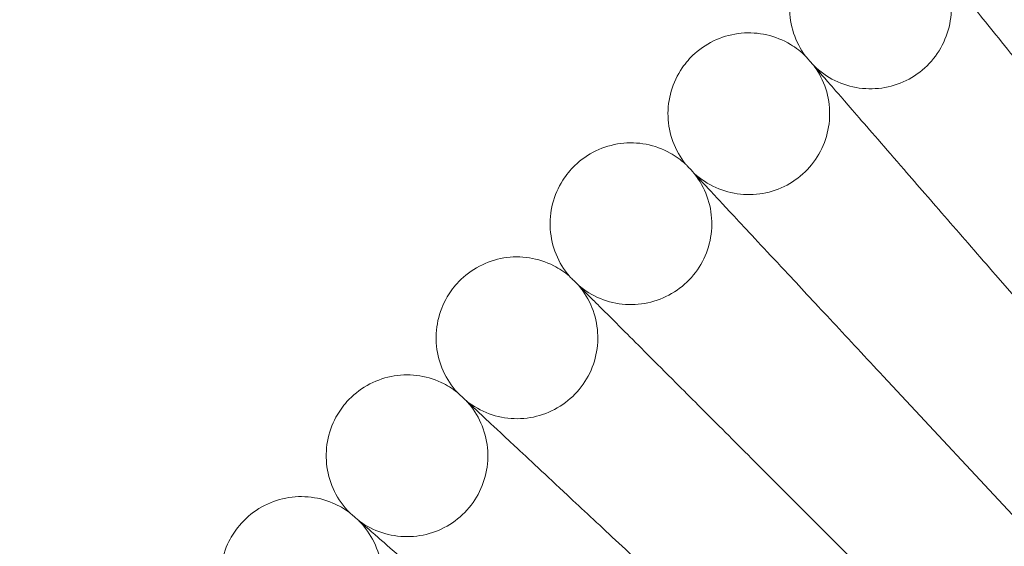
# Model space of a CAD drawing. Units: millimetres. Extents: x -16143 to -7505, y -3946 to 3778.
# Drawn here: x -14964 to -14866, y 82 to 134 of the extents above; entities that cross this region are included whole.
import ezdxf

# ---------------------------------------------------------------- set-up
doc = ezdxf.new("R2010")
doc.units = ezdxf.units.MM
doc.header["$MEASUREMENT"] = 0

# ---------------------------------------------------------------- blocks, each defined once
blk = doc.blocks.new('A$C21ef2a24')
at = {"color": 0, "linetype": 'Continuous', "lineweight": 0}
for p, q in [((-6591.458, 232.649), (-6609.83, 253.784)), ((-6601.856, 223.286), (-6620.955, 243.767)), ((-6623.668, 225.312), (-6631.723, 233.368))]:
    blk.add_line(p, q, dxfattribs=at)
blk.add_circle((-6328.461, -69.894), 392.5, dxfattribs=at)
blk.add_arc((-6328.461, -69.894), 365.512, 10.84264, 169.15736, dxfattribs=at)
for points, knots in [([(-6628.643, 275.426), (-6629.15, 276.11), (-6629.551, 276.886), (-6630.08, 278.497), (-6630.216, 279.351), (-6630.215, 281.039), (-6630.077, 281.894), (-6629.548, 283.497), (-6629.15, 284.266), (-6628.275, 285.449), (-6627.839, 285.913), (-6627.358, 286.317)], [0, 0, 0, 0, 2.554678, 2.554678, 5.086757, 5.086757, 7.619237, 7.619237, 10.15171, 10.15171, 12.035499, 12.035499, 12.035499, 12.035499]), ([(-6627.826, 274.486), (-6627.219, 273.889), (-6626.507, 273.384), (-6624.985, 272.636), (-6624.158, 272.382), (-6622.486, 272.149), (-6621.621, 272.166), (-6619.959, 272.467), (-6619.143, 272.754), (-6617.659, 273.559), (-6616.973, 274.087), (-6615.815, 275.315), (-6615.328, 276.031), (-6614.612, 277.56), (-6614.374, 278.392), (-6614.172, 280.068), (-6614.205, 280.933), (-6614.537, 282.588), (-6614.839, 283.399), (-6615.37, 284.336), (-6615.494, 284.533), (-6615.625, 284.724)], [0, 0, 0, 0, 2.554678, 2.554678, 5.086757, 5.086757, 7.619237, 7.619237, 10.15171, 10.15171, 12.684184, 12.684184, 15.216657, 15.216657, 17.74913, 17.74913, 20.281603, 20.281603, 22.814076, 22.814076, 23.510617, 23.510617, 23.510617, 23.510617]), ([(-6613.917, 282.614), (-6613.541, 282.15), (-6612.74, 281.161), (-6610.366, 278.229), (-6608.843, 276.348), (-6605.784, 272.571), (-6604.404, 270.866), (-6601.467, 267.24), (-6599.924, 265.334), (-6598.362, 263.406)], [0.001699, 0.001699, 0.001699, 0.001699, 1.076431, 1.076431, 2.122112, 2.122112, 2.85716, 2.85716, 3.602623, 3.602623, 3.602623, 3.602623]), ([(-6639.607, 275.669), (-6638.974, 276.238), (-6638.24, 276.712), (-6636.687, 277.391), (-6635.849, 277.608), (-6634.168, 277.767), (-6633.305, 277.712), (-6631.658, 277.338), (-6630.855, 277.015), (-6629.594, 276.256), (-6629.091, 275.866), (-6628.643, 275.426)], [0, 0, 0, 0, 2.554678, 2.554678, 5.086757, 5.086757, 7.619237, 7.619237, 10.15171, 10.15171, 12.035499, 12.035499, 12.035499, 12.035499]), ([(-6640.512, 264.739), (-6641.042, 265.405), (-6641.47, 266.167), (-6642.055, 267.758), (-6642.221, 268.607), (-6642.278, 270.295), (-6642.17, 271.153), (-6641.698, 272.774), (-6641.327, 273.556), (-6640.493, 274.77), (-6640.074, 275.248), (-6639.607, 275.669)], [0, 0, 0, 0, 2.554678, 2.554678, 5.086757, 5.086757, 7.619237, 7.619237, 10.15171, 10.15171, 12.035499, 12.035499, 12.035499, 12.035499]), ([(-6628.643, 275.426), (-6628.643, 275.426), (-6628.643, 275.425), (-6628.64, 275.423), (-6628.638, 275.42), (-6628.63, 275.411), (-6628.622, 275.402), (-6628.591, 275.365), (-6628.559, 275.329), (-6628.431, 275.182), (-6628.302, 275.033), (-6627.766, 274.417), (-6627.217, 273.785), (-6626.326, 272.76), (-6626.189, 272.602), (-6626.045, 272.437)], [3.781787, 3.781787, 3.781787, 3.781787, 3.859223, 3.859223, 3.97203, 3.97203, 4.162253, 4.162253, 4.542591, 4.542591, 5.303711, 5.303711, 6.831764, 6.831764, 7.094972, 7.094972, 7.094972, 7.094972]), ([(-6639.663, 263.829), (-6639.035, 263.253), (-6638.306, 262.773), (-6636.759, 262.079), (-6635.923, 261.854), (-6634.244, 261.679), (-6633.38, 261.727), (-6631.73, 262.085), (-6630.924, 262.401), (-6629.469, 263.257), (-6628.802, 263.808), (-6627.688, 265.077), (-6627.226, 265.809), (-6626.564, 267.362), (-6626.355, 268.202), (-6626.211, 269.884), (-6626.275, 270.747), (-6626.664, 272.39), (-6626.995, 273.19), (-6627.558, 274.107), (-6627.688, 274.3), (-6627.826, 274.486)], [0, 0, 0, 0, 2.554678, 2.554678, 5.086757, 5.086757, 7.619237, 7.619237, 10.15171, 10.15171, 12.684184, 12.684184, 15.216657, 15.216657, 17.74913, 17.74913, 20.281603, 20.281603, 22.814076, 22.814076, 23.510617, 23.510617, 23.510617, 23.510617]), ([(-6626.045, 272.437), (-6625.653, 271.986), (-6624.818, 271.026), (-6622.343, 268.179), (-6620.756, 266.352), (-6617.567, 262.684), (-6616.128, 261.029), (-6613.066, 257.507), (-6611.458, 255.656), (-6609.83, 253.784)], [0.001699, 0.001699, 0.001699, 0.001699, 1.076431, 1.076431, 2.122112, 2.122112, 2.85716, 2.85716, 3.602623, 3.602623, 3.602623, 3.602623]), ([(-6651.478, 264.599), (-6650.865, 265.191), (-6650.148, 265.689), (-6648.619, 266.423), (-6647.789, 266.669), (-6646.115, 266.887), (-6645.25, 266.861), (-6643.592, 266.545), (-6642.778, 266.25), (-6641.491, 265.536), (-6640.974, 265.164), (-6640.512, 264.739)], [0, 0, 0, 0, 2.554678, 2.554678, 5.086757, 5.086757, 7.619237, 7.619237, 10.15171, 10.15171, 12.035499, 12.035499, 12.035499, 12.035499]), ([(-6652, 253.645), (-6652.554, 254.292), (-6653.008, 255.038), (-6653.648, 256.608), (-6653.843, 257.451), (-6653.959, 259.135), (-6653.882, 259.997), (-6653.466, 261.634), (-6653.122, 262.428), (-6652.332, 263.67), (-6651.929, 264.163), (-6651.478, 264.599)], [0, 0, 0, 0, 2.554678, 2.554678, 5.086757, 5.086757, 7.619237, 7.619237, 10.15171, 10.15171, 12.035499, 12.035499, 12.035499, 12.035499]), ([(-6640.512, 264.739), (-6640.512, 264.739), (-6640.511, 264.739), (-6640.509, 264.736), (-6640.507, 264.734), (-6640.498, 264.725), (-6640.49, 264.716), (-6640.457, 264.681), (-6640.424, 264.646), (-6640.291, 264.503), (-6640.157, 264.359), (-6639.6, 263.761), (-6639.029, 263.149), (-6638.103, 262.156), (-6637.96, 262.003), (-6637.811, 261.843)], [3.781787, 3.781787, 3.781787, 3.781787, 3.859223, 3.859223, 3.97203, 3.97203, 4.162253, 4.162253, 4.542591, 4.542591, 5.303711, 5.303711, 6.831764, 6.831764, 7.094972, 7.094972, 7.094972, 7.094972]), ([(-6651.12, 252.765), (-6650.473, 252.211), (-6649.727, 251.757), (-6648.156, 251.117), (-6647.314, 250.922), (-6645.629, 250.805), (-6644.767, 250.883), (-6643.131, 251.299), (-6642.337, 251.642), (-6640.912, 252.549), (-6640.265, 253.123), (-6639.196, 254.43), (-6638.76, 255.178), (-6638.153, 256.753), (-6637.973, 257.599), (-6637.888, 259.285), (-6637.982, 260.146), (-6638.428, 261.774), (-6638.786, 262.562), (-6639.381, 263.459), (-6639.518, 263.647), (-6639.663, 263.829)], [0, 0, 0, 0, 2.554678, 2.554678, 5.086757, 5.086757, 7.619237, 7.619237, 10.15171, 10.15171, 12.684184, 12.684184, 15.216657, 15.216657, 17.74913, 17.74913, 20.281603, 20.281603, 22.814076, 22.814076, 23.510617, 23.510617, 23.510617, 23.510617]), ([(-6637.811, 261.843), (-6637.404, 261.406), (-6636.535, 260.475), (-6633.963, 257.716), (-6632.312, 255.946), (-6628.998, 252.392), (-6627.502, 250.788), (-6624.319, 247.375), (-6622.647, 245.581), (-6620.955, 243.767)], [0.001699, 0.001699, 0.001699, 0.001699, 1.076431, 1.076431, 2.122112, 2.122112, 2.85716, 2.85716, 3.602623, 3.602623, 3.602623, 3.602623]), ([(-6662.954, 253.122), (-6662.363, 253.735), (-6661.664, 254.258), (-6660.161, 255.044), (-6659.341, 255.319), (-6657.675, 255.595), (-6656.81, 255.6), (-6655.141, 255.342), (-6654.318, 255.076), (-6653.006, 254.407), (-6652.477, 254.053), (-6652, 253.645)], [0, 0, 0, 0, 2.554678, 2.554678, 5.086757, 5.086757, 7.619237, 7.619237, 10.15171, 10.15171, 12.035499, 12.035499, 12.035499, 12.035499]), ([(-6652, 253.645), (-6652, 253.645), (-6652, 253.644), (-6651.997, 253.642), (-6651.995, 253.64), (-6651.986, 253.631), (-6651.978, 253.622), (-6651.944, 253.588), (-6651.91, 253.554), (-6651.772, 253.417), (-6651.632, 253.277), (-6651.055, 252.7), (-6650.463, 252.108), (-6649.502, 251.147), (-6649.355, 251), (-6649.2, 250.845)], [3.781787, 3.781787, 3.781787, 3.781787, 3.859223, 3.859223, 3.97203, 3.97203, 4.162253, 4.162253, 4.542591, 4.542591, 5.303711, 5.303711, 6.831764, 6.831764, 7.094972, 7.094972, 7.094972, 7.094972]), ([(-6663.094, 242.156), (-6663.67, 242.784), (-6664.15, 243.513), (-6664.844, 245.061), (-6665.069, 245.896), (-6665.244, 247.575), (-6665.196, 248.439), (-6664.838, 250.089), (-6664.522, 250.895), (-6663.776, 252.164), (-6663.391, 252.671), (-6662.954, 253.122)], [0, 0, 0, 0, 2.554678, 2.554678, 5.086757, 5.086757, 7.619237, 7.619237, 10.15171, 10.15171, 12.035499, 12.035499, 12.035499, 12.035499]), ([(-6662.184, 241.307), (-6661.518, 240.777), (-6660.757, 240.349), (-6659.165, 239.764), (-6658.316, 239.598), (-6656.628, 239.541), (-6655.77, 239.649), (-6654.149, 240.122), (-6653.367, 240.492), (-6651.975, 241.448), (-6651.348, 242.045), (-6650.325, 243.388), (-6649.916, 244.15), (-6649.364, 245.746), (-6649.214, 246.598), (-6649.188, 248.286), (-6649.311, 249.143), (-6649.814, 250.754), (-6650.2, 251.529), (-6650.826, 252.405), (-6650.969, 252.588), (-6651.12, 252.765)], [0, 0, 0, 0, 2.554678, 2.554678, 5.086757, 5.086757, 7.619237, 7.619237, 10.15171, 10.15171, 12.684184, 12.684184, 15.216657, 15.216657, 17.74913, 17.74913, 20.281603, 20.281603, 22.814076, 22.814076, 23.510617, 23.510617, 23.510617, 23.510617]), ([(-6649.2, 250.845), (-6648.778, 250.422), (-6647.878, 249.522), (-6645.21, 246.855), (-6643.499, 245.144), (-6640.062, 241.707), (-6638.511, 240.156), (-6635.211, 236.856), (-6633.478, 235.122), (-6631.723, 233.368)], [0.001699, 0.001699, 0.001699, 0.001699, 1.076431, 1.076431, 2.122112, 2.122112, 2.85716, 2.85716, 3.602623, 3.602623, 3.602623, 3.602623]), ([(-6674.024, 241.252), (-6673.454, 241.885), (-6672.773, 242.432), (-6671.299, 243.27), (-6670.489, 243.574), (-6668.834, 243.908), (-6667.969, 243.943), (-6666.293, 243.743), (-6665.461, 243.505), (-6664.127, 242.883), (-6663.585, 242.548), (-6663.094, 242.156)], [0, 0, 0, 0, 2.554678, 2.554678, 5.086757, 5.086757, 7.619237, 7.619237, 10.15171, 10.15171, 12.035499, 12.035499, 12.035499, 12.035499]), ([(-6663.094, 242.156), (-6663.094, 242.156), (-6663.094, 242.156), (-6663.091, 242.154), (-6663.089, 242.152), (-6663.08, 242.143), (-6663.071, 242.135), (-6663.036, 242.102), (-6663.001, 242.069), (-6662.858, 241.936), (-6662.714, 241.802), (-6662.117, 241.245), (-6661.505, 240.674), (-6660.511, 239.747), (-6660.358, 239.605), (-6660.199, 239.456)], [3.781787, 3.781787, 3.781787, 3.781787, 3.859223, 3.859223, 3.97203, 3.97203, 4.162253, 4.162253, 4.542591, 4.542591, 5.303711, 5.303711, 6.831764, 6.831764, 7.094972, 7.094972, 7.094972, 7.094972]), ([(-6673.781, 230.288), (-6674.378, 230.895), (-6674.883, 231.607), (-6675.631, 233.129), (-6675.885, 233.956), (-6676.118, 235.628), (-6676.101, 236.494), (-6675.8, 238.155), (-6675.513, 238.971), (-6674.811, 240.265), (-6674.444, 240.785), (-6674.024, 241.252)], [0, 0, 0, 0, 2.554678, 2.554678, 5.086757, 5.086757, 7.619237, 7.619237, 10.15171, 10.15171, 12.035499, 12.035499, 12.035499, 12.035499]), ([(-6672.841, 229.471), (-6672.157, 228.964), (-6671.381, 228.563), (-6669.77, 228.034), (-6668.916, 227.898), (-6667.228, 227.9), (-6666.373, 228.037), (-6664.77, 228.566), (-6664.001, 228.964), (-6662.644, 229.968), (-6662.038, 230.586), (-6661.062, 231.964), (-6660.68, 232.74), (-6660.184, 234.354), (-6660.064, 235.211), (-6660.097, 236.899), (-6660.25, 237.751), (-6660.809, 239.344), (-6661.221, 240.105), (-6661.877, 240.958), (-6662.027, 241.136), (-6662.184, 241.307)], [0, 0, 0, 0, 2.554678, 2.554678, 5.086757, 5.086757, 7.619237, 7.619237, 10.15171, 10.15171, 12.684184, 12.684184, 15.216657, 15.216657, 17.74913, 17.74913, 20.281603, 20.281603, 22.814076, 22.814076, 23.510617, 23.510617, 23.510617, 23.510617]), ([(-6660.199, 239.456), (-6659.761, 239.048), (-6658.83, 238.18), (-6656.072, 235.608), (-6654.302, 233.957), (-6650.747, 230.642), (-6649.143, 229.146), (-6645.73, 225.964), (-6643.937, 224.292), (-6642.122, 222.6)], [0.001699, 0.001699, 0.001699, 0.001699, 1.076431, 1.076431, 2.122112, 2.122112, 2.85716, 2.85716, 3.602623, 3.602623, 3.602623, 3.602623]), ([(-6684.672, 229.002), (-6684.125, 229.655), (-6683.464, 230.226), (-6682.02, 231.115), (-6681.221, 231.446), (-6679.578, 231.838), (-6678.715, 231.903), (-6677.033, 231.761), (-6676.193, 231.553), (-6674.838, 230.978), (-6674.285, 230.662), (-6673.781, 230.288)], [0, 0, 0, 0, 2.554678, 2.554678, 5.086757, 5.086757, 7.619237, 7.619237, 10.15171, 10.15171, 12.035499, 12.035499, 12.035499, 12.035499]), ([(-6673.781, 230.288), (-6673.781, 230.288), (-6673.78, 230.287), (-6673.778, 230.285), (-6673.775, 230.283), (-6673.766, 230.275), (-6673.757, 230.267), (-6673.721, 230.236), (-6673.684, 230.204), (-6673.537, 230.076), (-6673.388, 229.946), (-6672.772, 229.411), (-6672.14, 228.862), (-6671.115, 227.971), (-6670.957, 227.833), (-6670.793, 227.69)], [3.781787, 3.781787, 3.781787, 3.781787, 3.859223, 3.859223, 3.97203, 3.97203, 4.162253, 4.162253, 4.542591, 4.542591, 5.303711, 5.303711, 6.831764, 6.831764, 7.094972, 7.094972, 7.094972, 7.094972]), ([(-6684.047, 218.053), (-6684.665, 218.639), (-6685.195, 219.334), (-6685.995, 220.828), (-6686.277, 221.646), (-6686.569, 223.309), (-6686.582, 224.174), (-6686.339, 225.845), (-6686.081, 226.671), (-6685.425, 227.989), (-6685.076, 228.521), (-6684.672, 229.002)], [0, 0, 0, 0, 2.554678, 2.554678, 5.086757, 5.086757, 7.619237, 7.619237, 10.15171, 10.15171, 12.035499, 12.035499, 12.035499, 12.035499]), ([(-6683.079, 217.27), (-6682.378, 216.787), (-6681.588, 216.413), (-6679.96, 215.941), (-6679.101, 215.835), (-6677.414, 215.895), (-6676.565, 216.063), (-6674.981, 216.648), (-6674.227, 217.072), (-6672.905, 218.122), (-6672.321, 218.761), (-6671.394, 220.172), (-6671.04, 220.962), (-6670.6, 222.592), (-6670.51, 223.453), (-6670.601, 225.138), (-6670.785, 225.984), (-6671.399, 227.557), (-6671.837, 228.303), (-6672.523, 229.133), (-6672.679, 229.306), (-6672.841, 229.471)], [0, 0, 0, 0, 2.554678, 2.554678, 5.086757, 5.086757, 7.619237, 7.619237, 10.15171, 10.15171, 12.684184, 12.684184, 15.216657, 15.216657, 17.74913, 17.74913, 20.281603, 20.281603, 22.814076, 22.814076, 23.510617, 23.510617, 23.510617, 23.510617]), ([(-6670.793, 227.69), (-6670.341, 227.298), (-6669.381, 226.463), (-6666.534, 223.988), (-6664.707, 222.4), (-6661.039, 219.212), (-6659.384, 217.773), (-6655.862, 214.711), (-6654.011, 213.103), (-6652.139, 211.475)], [0.001699, 0.001699, 0.001699, 0.001699, 1.076431, 1.076431, 2.122112, 2.122112, 2.85716, 2.85716, 3.602623, 3.602623, 3.602623, 3.602623])]:
    blk.add_open_spline(points, degree=3, knots=knots, dxfattribs=at)

msp = doc.modelspace()

# ---------------------------------------------------------------- block references
msp.add_blockref('A$C21ef2a24', (-8257.177, -145.14))

doc.saveas('drawing.dxf')
